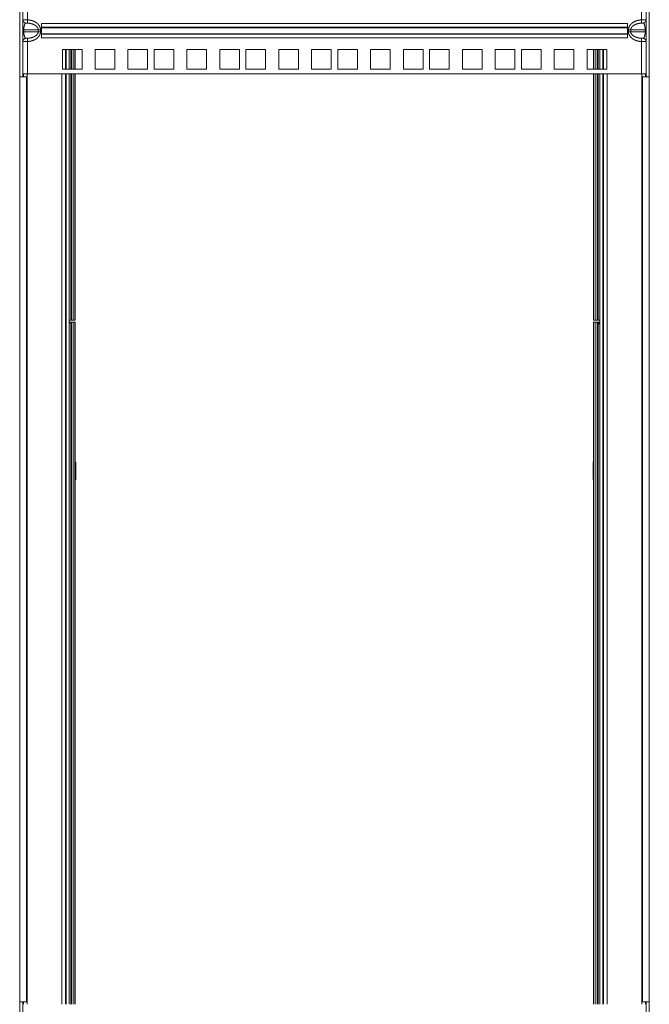
# Model space of a CAD drawing. Units: inches. Extents: x 68 to 120, y 5 to 129.
# Drawn here: x 68 to 80, y 15 to 34 of the extents above; entities that cross this region are included whole.
import ezdxf

# ---------------------------------------------------------------- set-up
doc = ezdxf.new("R2010")
doc.units = ezdxf.units.IN
doc.header["$MEASUREMENT"] = 0
doc.layers.add('Trimetric', color=7, linetype='Continuous')

msp = doc.modelspace()

# ---------------------------------------------------------------- linework, layer by layer
at = {"layer": 'Trimetric', "color": 4, "linetype": 'Continuous', "lineweight": 18}
for p, q in [((67.639, 33.041), (67.639, 38.921)), ((67.699, 33.041), (67.699, 38.921)), ((68.524, 33.187), (68.524, 33.562)), ((68.584, 33.562), (68.584, 33.187)), ((68.524, 15.344), (68.524, 33.095)), ((68.584, 33.095), (68.584, 15.344)), ((67.639, 15.391), (67.639, 33.041)), ((67.769, 15.391), (67.769, 33.041)), ((67.639, 9.511), (67.639, 15.391)), ((67.699, 9.511), (67.699, 15.391))]:
    msp.add_line(p, q, dxfattribs=at)
at = {"layer": 'Trimetric', "color": 95, "linetype": 'Continuous', "lineweight": 18}
for p, q in [((79.579, 33.041), (79.579, 38.921)), ((79.639, 33.041), (79.639, 38.921)), ((68.51, 33.561), (68.51, 33.186)), ((78.694, 33.187), (78.694, 33.562)), ((78.754, 33.562), (78.754, 33.187)), ((78.768, 33.561), (78.768, 33.186)), ((67.713, 33.094), (67.713, 33.041)), ((67.783, 15.344), (67.783, 33.094)), ((68.44, 33.094), (68.44, 15.344)), ((68.51, 33.094), (68.51, 15.344)), ((78.694, 15.344), (78.694, 33.095)), ((78.754, 33.095), (78.754, 15.344)), ((78.768, 33.094), (78.768, 15.344)), ((78.838, 15.344), (78.838, 33.094)), ((79.495, 33.094), (79.495, 15.344)), ((79.565, 33.094), (79.565, 33.041)), ((79.509, 33.041), (79.509, 15.391)), ((79.639, 33.041), (79.639, 15.391)), ((67.713, 15.391), (67.713, 15.344)), ((79.565, 15.391), (79.565, 15.344)), ((79.579, 9.511), (79.579, 15.391)), ((79.639, 9.511), (79.639, 15.391))]:
    msp.add_line(p, q, dxfattribs=at)
at = {"layer": 'Trimetric', "color": 30, "linetype": 'Continuous', "lineweight": 18}
for p, q in [((67.789, 34.125), (67.789, 35.777)), ((79.489, 34.125), (79.489, 35.777)), ((79.639, 29.019), (79.639, 35.629)), ((68.052, 34.054), (79.226, 34.054)), ((68.052, 33.782), (68.052, 34.054)), ((79.226, 33.782), (79.226, 34.054)), ((67.717, 33.938), (67.717, 33.898)), ((67.992, 33.938), (67.717, 33.938)), ((67.717, 33.898), (67.992, 33.898)), ((67.992, 33.898), (67.992, 33.938)), ((68.036, 33.938), (68.036, 33.898)), ((68.052, 33.984), (79.226, 33.984)), ((79.226, 33.974), (68.052, 33.974)), ((68.052, 33.861), (79.226, 33.861)), ((79.226, 33.852), (68.052, 33.852)), ((79.242, 33.898), (79.242, 33.938)), ((79.286, 33.938), (79.286, 33.898)), ((79.561, 33.938), (79.286, 33.938)), ((79.286, 33.898), (79.561, 33.898)), ((79.561, 33.898), (79.561, 33.938)), ((67.789, 33.094), (67.789, 33.711)), ((79.226, 33.782), (68.052, 33.782)), ((79.489, 33.094), (79.489, 33.711)), ((68.827, 33.561), (68.452, 33.561)), ((68.452, 33.186), (68.452, 33.561)), ((68.827, 33.186), (68.827, 33.561)), ((69.452, 33.561), (69.077, 33.561)), ((69.077, 33.186), (69.077, 33.561)), ((69.452, 33.186), (69.452, 33.561)), ((70.077, 33.561), (69.702, 33.561)), ((69.702, 33.186), (69.702, 33.561)), ((70.077, 33.186), (70.077, 33.561)), ((70.577, 33.561), (70.202, 33.561)), ((70.202, 33.186), (70.202, 33.561)), ((70.577, 33.186), (70.577, 33.561)), ((71.202, 33.561), (70.827, 33.561)), ((70.827, 33.186), (70.827, 33.561)), ((71.202, 33.186), (71.202, 33.561)), ((71.827, 33.561), (71.452, 33.561)), ((71.452, 33.186), (71.452, 33.561)), ((71.827, 33.186), (71.827, 33.561)), ((72.327, 33.561), (71.952, 33.561)), ((71.952, 33.186), (71.952, 33.561)), ((72.327, 33.186), (72.327, 33.561)), ((72.952, 33.561), (72.577, 33.561)), ((72.577, 33.186), (72.577, 33.561)), ((72.952, 33.186), (72.952, 33.561)), ((73.577, 33.561), (73.202, 33.561)), ((73.202, 33.186), (73.202, 33.561)), ((73.577, 33.186), (73.577, 33.561)), ((74.077, 33.561), (73.702, 33.561)), ((73.702, 33.186), (73.702, 33.561)), ((74.077, 33.186), (74.077, 33.561)), ((74.702, 33.561), (74.327, 33.561)), ((74.327, 33.186), (74.327, 33.561)), ((74.702, 33.186), (74.702, 33.561)), ((75.327, 33.561), (74.952, 33.561)), ((74.952, 33.186), (74.952, 33.561)), ((75.327, 33.186), (75.327, 33.561)), ((75.827, 33.561), (75.452, 33.561)), ((75.452, 33.186), (75.452, 33.561)), ((75.827, 33.186), (75.827, 33.561)), ((76.452, 33.561), (76.077, 33.561)), ((76.077, 33.186), (76.077, 33.561)), ((76.452, 33.186), (76.452, 33.561)), ((77.077, 33.561), (76.702, 33.561)), ((76.702, 33.186), (76.702, 33.561)), ((77.077, 33.186), (77.077, 33.561)), ((77.577, 33.561), (77.202, 33.561)), ((77.202, 33.186), (77.202, 33.561)), ((77.577, 33.186), (77.577, 33.561)), ((78.202, 33.561), (77.827, 33.561)), ((77.827, 33.186), (77.827, 33.561)), ((78.202, 33.186), (78.202, 33.561)), ((78.827, 33.561), (78.452, 33.561)), ((78.452, 33.186), (78.452, 33.561)), ((78.579, 33.186), (78.579, 33.562)), ((78.608, 33.561), (78.608, 33.187)), ((78.644, 33.562), (78.644, 33.187)), ((78.665, 33.186), (78.665, 33.562)), ((78.754, 33.505), (78.768, 33.505)), ((78.827, 33.186), (78.827, 33.561)), ((67.789, 33.094), (79.489, 33.094)), ((68.827, 33.186), (68.452, 33.186)), ((69.452, 33.186), (69.077, 33.186)), ((70.077, 33.186), (69.702, 33.186)), ((70.577, 33.186), (70.202, 33.186)), ((71.202, 33.186), (70.827, 33.186)), ((71.827, 33.186), (71.452, 33.186)), ((72.327, 33.186), (71.952, 33.186)), ((72.952, 33.186), (72.577, 33.186)), ((73.577, 33.186), (73.202, 33.186)), ((74.077, 33.186), (73.702, 33.186)), ((74.702, 33.186), (74.327, 33.186)), ((75.327, 33.186), (74.952, 33.186)), ((75.827, 33.186), (75.452, 33.186)), ((76.452, 33.186), (76.077, 33.186)), ((77.077, 33.186), (76.702, 33.186)), ((77.577, 33.186), (77.202, 33.186)), ((78.202, 33.186), (77.827, 33.186)), ((78.827, 33.186), (78.452, 33.186)), ((78.579, 28.396), (78.579, 33.094)), ((78.608, 33.094), (78.608, 28.396)), ((78.644, 33.094), (78.644, 28.396)), ((78.665, 28.396), (78.665, 33.094)), ((78.754, 32.893), (78.768, 32.893)), ((78.754, 31.755), (78.768, 31.755)), ((78.754, 31.143), (78.768, 31.143)), ((78.754, 30.005), (78.768, 30.005)), ((78.754, 29.393), (78.768, 29.393)), ((78.754, 29.02), (78.768, 29.019)), ((78.754, 28.963), (78.768, 28.963)), ((79.639, 28.629), (79.639, 29.019)), ((78.754, 28.905), (78.768, 28.905)), ((78.754, 28.743), (78.768, 28.743)), ((78.754, 28.685), (78.768, 28.685)), ((78.754, 28.628), (78.768, 28.629)), ((79.639, 28.396), (79.639, 28.629)), ((78.644, 28.396), (78.608, 28.396)), ((78.665, 28.396), (78.644, 28.396))]:
    msp.add_line(p, q, dxfattribs=at)
at = {"layer": 'Trimetric', "color": 173, "linetype": 'Continuous', "lineweight": 18}
for p, q in [((67.639, 29.019), (67.639, 35.629)), ((68.524, 33.505), (68.51, 33.505)), ((68.614, 33.186), (68.614, 33.562)), ((68.634, 33.562), (68.634, 33.187)), ((68.67, 33.561), (68.67, 33.187)), ((68.699, 33.186), (68.699, 33.562)), ((68.614, 28.396), (68.614, 33.094)), ((68.634, 33.094), (68.634, 28.396)), ((68.67, 33.094), (68.67, 28.396)), ((68.699, 28.396), (68.699, 33.094)), ((68.524, 32.893), (68.51, 32.893)), ((68.524, 31.755), (68.51, 31.755)), ((68.524, 31.143), (68.51, 31.143)), ((68.524, 30.005), (68.51, 30.005)), ((68.524, 29.393), (68.51, 29.393)), ((67.639, 28.629), (67.639, 29.019)), ((68.524, 29.02), (68.51, 29.019)), ((68.524, 28.963), (68.51, 28.963)), ((68.524, 28.905), (68.51, 28.905)), ((68.524, 28.743), (68.51, 28.743)), ((67.639, 28.396), (67.639, 28.629)), ((68.524, 28.685), (68.51, 28.685)), ((68.524, 28.628), (68.51, 28.629)), ((68.634, 28.396), (68.614, 28.396)), ((68.67, 28.396), (68.634, 28.396)), ((68.524, 28.255), (68.51, 28.255)), ((68.634, 28.356), (68.584, 28.357)), ((68.584, 28.326), (68.584, 15.344)), ((68.614, 15.344), (68.614, 28.356)), ((68.634, 28.356), (68.614, 28.356)), ((68.634, 28.356), (68.634, 28.356)), ((68.634, 28.356), (68.67, 28.355)), ((68.634, 28.356), (68.634, 15.344)), ((68.67, 28.355), (68.67, 15.344)), ((68.699, 15.344), (68.699, 28.355)), ((68.524, 27.643), (68.51, 27.643)), ((68.524, 27.27), (68.51, 27.269)), ((68.524, 27.213), (68.51, 27.213)), ((68.524, 27.155), (68.51, 27.155)), ((68.524, 26.993), (68.51, 26.993)), ((68.524, 26.935), (68.51, 26.935)), ((68.524, 26.878), (68.51, 26.879)), ((68.524, 26.505), (68.51, 26.505)), ((68.524, 25.893), (68.51, 25.893)), ((68.709, 25.689), (68.699, 25.689)), ((68.709, 25.689), (68.709, 25.355)), ((68.709, 25.355), (68.699, 25.355)), ((68.524, 24.755), (68.51, 24.755)), ((68.524, 24.143), (68.51, 24.143)), ((68.524, 23.005), (68.51, 23.005)), ((68.524, 22.393), (68.51, 22.393)), ((68.524, 21.255), (68.51, 21.255)), ((68.524, 20.643), (68.51, 20.643)), ((68.524, 19.505), (68.51, 19.505)), ((68.524, 18.893), (68.51, 18.893)), ((68.524, 18.52), (68.51, 18.519)), ((68.524, 18.463), (68.51, 18.463)), ((68.524, 18.405), (68.51, 18.405)), ((68.524, 18.243), (68.51, 18.243)), ((68.524, 18.185), (68.51, 18.185)), ((68.524, 18.128), (68.51, 18.129)), ((68.524, 17.755), (68.51, 17.755)), ((68.524, 17.143), (68.51, 17.143)), ((68.524, 16.005), (68.51, 16.005)), ((68.524, 15.393), (68.51, 15.393))]:
    msp.add_line(p, q, dxfattribs=at)
at = {"layer": 'Trimetric', "color": 12, "linetype": 'Continuous', "lineweight": 18}
for p, q in [((78.579, 15.344), (78.579, 28.355)), ((78.644, 28.356), (78.608, 28.355)), ((78.608, 28.355), (78.608, 15.344)), ((78.644, 28.356), (78.694, 28.357)), ((78.644, 28.356), (78.665, 28.356)), ((78.644, 28.326), (78.644, 28.356)), ((78.665, 28.326), (78.644, 28.326)), ((78.644, 28.326), (78.644, 15.344)), ((78.665, 15.344), (78.665, 28.326)), ((78.694, 28.326), (78.694, 15.344)), ((78.754, 28.255), (78.768, 28.255)), ((78.754, 27.643), (78.768, 27.643)), ((78.754, 27.27), (78.768, 27.269)), ((78.754, 27.213), (78.768, 27.213)), ((78.754, 27.155), (78.768, 27.155)), ((78.754, 26.993), (78.768, 26.993)), ((78.754, 26.935), (78.768, 26.935)), ((78.754, 26.878), (78.768, 26.879)), ((78.754, 26.505), (78.768, 26.505)), ((78.754, 25.893), (78.768, 25.893)), ((78.569, 25.692), (78.579, 25.692)), ((78.569, 25.412), (78.569, 25.692)), ((78.569, 25.355), (78.569, 25.412)), ((78.569, 25.412), (78.579, 25.412)), ((78.569, 25.355), (78.579, 25.355)), ((78.754, 24.755), (78.768, 24.755)), ((78.754, 24.143), (78.768, 24.143)), ((78.754, 23.005), (78.768, 23.005)), ((78.754, 22.393), (78.768, 22.393)), ((78.754, 21.255), (78.768, 21.255)), ((78.754, 20.643), (78.768, 20.643)), ((78.754, 19.505), (78.768, 19.505)), ((78.754, 18.893), (78.768, 18.893)), ((78.754, 18.52), (78.768, 18.519)), ((78.754, 18.463), (78.768, 18.463)), ((78.754, 18.405), (78.768, 18.405)), ((78.754, 18.243), (78.768, 18.243)), ((78.754, 18.185), (78.768, 18.185)), ((78.754, 18.128), (78.768, 18.129)), ((78.754, 17.755), (78.768, 17.755)), ((78.754, 17.143), (78.768, 17.143)), ((78.754, 16.005), (78.768, 16.005)), ((78.754, 15.393), (78.768, 15.393))]:
    msp.add_line(p, q, dxfattribs=at)
msp.add_arc((78.664, 28.326), 0.03, 0, 89, dxfattribs=at)
at = {"layer": 'Trimetric', "color": 30, "linetype": 'Continuous', "lineweight": 18}
for points, knots in [([(67.699, 34.125), (67.699, 34.125), (67.699, 34.125), (67.7, 34.125), (67.701, 34.125), (67.702, 34.125), (67.703, 34.125), (67.703, 34.125), (67.704, 34.125), (67.706, 34.125), (67.707, 34.125), (67.712, 34.125), (67.714, 34.125), (67.716, 34.125), (67.717, 34.125), (67.719, 34.125), (67.719, 34.125), (67.722, 34.125), (67.725, 34.125), (67.728, 34.125), (67.732, 34.125), (67.739, 34.125), (67.742, 34.125), (67.746, 34.125), (67.75, 34.125), (67.758, 34.125), (67.762, 34.125), (67.767, 34.125), (67.769, 34.125), (67.775, 34.125), (67.78, 34.125), (67.789, 34.125)], [0, 0, 0.001331, 0.005001, 0.011041, 0.019387, 0.030048, 0.043171, 0.050565, 0.058612, 0.076371, 0.096159, 0.142184, 0.168349, 0.196544, 0.203937, 0.219158, 0.226913, 0.259094, 0.292797, 0.328168, 0.365132, 0.443773, 0.485521, 0.528285, 0.57199, 0.662083, 0.708544, 0.755946, 0.779938, 0.85271, 0.901492, 1, 1]), ([(67.758, 34.063), (67.73, 34.071), (67.709, 34.091), (67.699, 34.118)], [0, 0, 0.333474, 0.666829, 1, 1]), ([(67.758, 34.063), (67.75, 34.059), (67.742, 34.051), (67.735, 34.039), (67.729, 34.023), (67.724, 34.005), (67.72, 33.984), (67.718, 33.961), (67.717, 33.938)], [0, 0, 0.065597, 0.14701, 0.248628, 0.370526, 0.510549, 0.665177, 0.829984, 1, 1]), ([(67.786, 34.063), (67.783, 34.063), (67.781, 34.063), (67.78, 34.063), (67.777, 34.063), (67.776, 34.063), (67.774, 34.063), (67.773, 34.063), (67.77, 34.063), (67.768, 34.063), (67.767, 34.063), (67.766, 34.063), (67.765, 34.063), (67.763, 34.063), (67.762, 34.063), (67.761, 34.063), (67.761, 34.063), (67.76, 34.063), (67.76, 34.063), (67.759, 34.063), (67.758, 34.063)], [0, 0, 0.090162, 0.178155, 0.221074, 0.30452, 0.34505, 0.423484, 0.461628, 0.570336, 0.638039, 0.670223, 0.701691, 0.761051, 0.815644, 0.864997, 0.887649, 0.908874, 0.928674, 0.946568, 0.977157, 1, 1]), ([(67.784, 34.063), (67.785, 34.063), (67.787, 34.063), (67.788, 34.062), (67.79, 34.062), (67.791, 34.062), (67.791, 34.062)], [0, 0, 0.189326, 0.377848, 0.60498, 0.82339, 0.913007, 1, 1]), ([(67.786, 34.063), (67.786, 34.068), (67.788, 34.102), (67.789, 34.125)], [0, 0, 0.089376, 0.62795, 1, 1]), ([(67.992, 33.938), (67.988, 33.961), (67.976, 33.984), (67.957, 34.005), (67.932, 34.023), (67.901, 34.039), (67.866, 34.051), (67.827, 34.059), (67.786, 34.063)], [0, 0, 0.090466, 0.187192, 0.294582, 0.414633, 0.547285, 0.690938, 0.842932, 1, 1]), ([(67.789, 34.125), (67.832, 34.12), (67.874, 34.111), (67.914, 34.096), (67.949, 34.077), (67.979, 34.054), (68.003, 34.028), (68.021, 33.999), (68.032, 33.969), (68.036, 33.938)], [0, 0, 0.129429, 0.256385, 0.379282, 0.496877, 0.608324, 0.713459, 0.812791, 0.907629, 1, 1]), ([(79.242, 33.938), (79.246, 33.969), (79.257, 33.999), (79.275, 34.028), (79.299, 34.054), (79.329, 34.077), (79.365, 34.096), (79.404, 34.111), (79.446, 34.12), (79.489, 34.125)], [0, 0, 0.09237, 0.187201, 0.286532, 0.391665, 0.503127, 0.620703, 0.743599, 0.870553, 1, 1]), ([(79.492, 34.063), (79.452, 34.059), (79.413, 34.051), (79.377, 34.039), (79.346, 34.023), (79.321, 34.005), (79.302, 33.984), (79.29, 33.961), (79.286, 33.938)], [0, 0, 0.157047, 0.309069, 0.452702, 0.585357, 0.705411, 0.812803, 0.909532, 1, 1]), ([(79.487, 34.062), (79.489, 34.062), (79.491, 34.063)], [0, 0, 0.478515, 1, 1]), ([(79.489, 34.125), (79.498, 34.125), (79.503, 34.125), (79.509, 34.125), (79.511, 34.125), (79.516, 34.125), (79.52, 34.125), (79.528, 34.125), (79.532, 34.125), (79.536, 34.125), (79.539, 34.125), (79.546, 34.125), (79.55, 34.125), (79.553, 34.125), (79.556, 34.125), (79.559, 34.125), (79.56, 34.125), (79.561, 34.125), (79.562, 34.125), (79.564, 34.125), (79.566, 34.125), (79.571, 34.125), (79.572, 34.125), (79.574, 34.125), (79.575, 34.125), (79.575, 34.125), (79.577, 34.125), (79.578, 34.125), (79.578, 34.125), (79.579, 34.125), (79.579, 34.125), (79.579, 34.125)], [0, 0, 0.098437, 0.147291, 0.219992, 0.244056, 0.291386, 0.337847, 0.428014, 0.471719, 0.514483, 0.556232, 0.634873, 0.671838, 0.707209, 0.740912, 0.773093, 0.780849, 0.79607, 0.803463, 0.831658, 0.857823, 0.903777, 0.923637, 0.941396, 0.949443, 0.956837, 0.969888, 0.980621, 0.988968, 0.994936, 0.998606, 1, 1]), ([(79.489, 34.125), (79.492, 34.082), (79.492, 34.063)], [0, 0, 0.690801, 1, 1]), ([(79.52, 34.063), (79.519, 34.063), (79.518, 34.063), (79.518, 34.063), (79.517, 34.063), (79.517, 34.063), (79.516, 34.063), (79.515, 34.063), (79.513, 34.063), (79.512, 34.063), (79.511, 34.063), (79.51, 34.063), (79.508, 34.063), (79.505, 34.063), (79.504, 34.063), (79.502, 34.063), (79.501, 34.063), (79.498, 34.063), (79.497, 34.063), (79.495, 34.063), (79.492, 34.063)], [0, 0, 0.022837, 0.053419, 0.071547, 0.091104, 0.112324, 0.135209, 0.18455, 0.238892, 0.298238, 0.329699, 0.361874, 0.429562, 0.538244, 0.576378, 0.654794, 0.695314, 0.778741, 0.821649, 0.909621, 1, 1]), ([(79.579, 34.125), (79.575, 34.102), (79.562, 34.082), (79.543, 34.068), (79.52, 34.063)], [0, 0, 0.249884, 0.49984, 0.749897, 1, 1]), ([(79.561, 33.938), (79.56, 33.961), (79.558, 33.984), (79.554, 34.005), (79.549, 34.023), (79.543, 34.039), (79.536, 34.051), (79.528, 34.059), (79.52, 34.063)], [0, 0, 0.170018, 0.334827, 0.489465, 0.629478, 0.751378, 0.852998, 0.934445, 1, 1]), ([(67.717, 33.898), (67.718, 33.875), (67.72, 33.852), (67.724, 33.831), (67.729, 33.813), (67.735, 33.797), (67.742, 33.785), (67.75, 33.777), (67.758, 33.773)], [0, 0, 0.170039, 0.33482, 0.489446, 0.629491, 0.751388, 0.852984, 0.934413, 1, 1]), ([(67.786, 33.773), (67.827, 33.777), (67.866, 33.785), (67.901, 33.797), (67.932, 33.813), (67.957, 33.831), (67.976, 33.852), (67.988, 33.875), (67.992, 33.898)], [0, 0, 0.157066, 0.309062, 0.452709, 0.58536, 0.705418, 0.812807, 0.909522, 1, 1]), ([(68.036, 33.898), (68.032, 33.867), (68.021, 33.837), (68.003, 33.808), (67.979, 33.782), (67.949, 33.759), (67.914, 33.74), (67.874, 33.725), (67.832, 33.716), (67.789, 33.711)], [0, 0, 0.09237, 0.187217, 0.286549, 0.391683, 0.503129, 0.620719, 0.743619, 0.870572, 1, 1]), ([(79.489, 33.711), (79.446, 33.716), (79.404, 33.725), (79.365, 33.74), (79.329, 33.759), (79.299, 33.782), (79.275, 33.808), (79.257, 33.837), (79.246, 33.867), (79.242, 33.898)], [0, 0, 0.129446, 0.256397, 0.379296, 0.496867, 0.608328, 0.713461, 0.812791, 0.907631, 1, 1]), ([(79.286, 33.898), (79.29, 33.875), (79.302, 33.852), (79.321, 33.831), (79.346, 33.813), (79.377, 33.797), (79.413, 33.785), (79.452, 33.777), (79.492, 33.773)], [0, 0, 0.09048, 0.187197, 0.294589, 0.41465, 0.547304, 0.690931, 0.842955, 1, 1]), ([(79.52, 33.773), (79.528, 33.777), (79.536, 33.785), (79.543, 33.797), (79.549, 33.813), (79.554, 33.831), (79.558, 33.852), (79.56, 33.875), (79.561, 33.898)], [0, 0, 0.065545, 0.147008, 0.248606, 0.370505, 0.510539, 0.665176, 0.82996, 1, 1]), ([(67.699, 33.718), (67.709, 33.745), (67.73, 33.765), (67.758, 33.773)], [0, 0, 0.333199, 0.666523, 1, 1]), ([(67.789, 33.711), (67.784, 33.711), (67.78, 33.711), (67.771, 33.711), (67.769, 33.711), (67.765, 33.711), (67.758, 33.711), (67.75, 33.711), (67.744, 33.711), (67.742, 33.711), (67.741, 33.711), (67.735, 33.711), (67.728, 33.711), (67.722, 33.711), (67.719, 33.711), (67.718, 33.711), (67.717, 33.711), (67.716, 33.711), (67.714, 33.711), (67.709, 33.711), (67.707, 33.711), (67.706, 33.711), (67.705, 33.711), (67.704, 33.711), (67.704, 33.711), (67.703, 33.711), (67.703, 33.711), (67.702, 33.711), (67.701, 33.711), (67.7, 33.711), (67.699, 33.711), (67.699, 33.711), (67.699, 33.711)], [0, 0, 0.049363, 0.098507, 0.19585, 0.220059, 0.267896, 0.337912, 0.428003, 0.493234, 0.514471, 0.535562, 0.596371, 0.671822, 0.740894, 0.773074, 0.788512, 0.79605, 0.803443, 0.831637, 0.881865, 0.903827, 0.923614, 0.932747, 0.941373, 0.945432, 0.949419, 0.956813, 0.969936, 0.980598, 0.988944, 0.994981, 0.998651, 1, 1]), ([(67.758, 33.773), (67.759, 33.773), (67.76, 33.773), (67.76, 33.773), (67.761, 33.773), (67.761, 33.773), (67.762, 33.773), (67.763, 33.773), (67.765, 33.773), (67.766, 33.773), (67.768, 33.773), (67.77, 33.773), (67.772, 33.773), (67.773, 33.773), (67.775, 33.773), (67.776, 33.773), (67.777, 33.773), (67.778, 33.773), (67.78, 33.773), (67.781, 33.773), (67.783, 33.773), (67.786, 33.773)], [0, 0, 0.022842, 0.053432, 0.071331, 0.09113, 0.112355, 0.135006, 0.184358, 0.238952, 0.298312, 0.361962, 0.429666, 0.501184, 0.538373, 0.615376, 0.654951, 0.69548, 0.736726, 0.778927, 0.821846, 0.909839, 1, 1]), ([(67.789, 33.711), (67.788, 33.734), (67.786, 33.768), (67.786, 33.773)], [0, 0, 0.371998, 0.910572, 1, 1]), ([(67.791, 33.774), (67.789, 33.774), (67.787, 33.773)], [0, 0, 0.477793, 1, 1]), ([(79.494, 33.773), (79.493, 33.773), (79.491, 33.773), (79.49, 33.773), (79.488, 33.774), (79.487, 33.774), (79.487, 33.774)], [0, 0, 0.188604, 0.377295, 0.605523, 0.823274, 0.913861, 1, 1]), ([(79.492, 33.773), (79.492, 33.754), (79.489, 33.711)], [0, 0, 0.309251, 1, 1]), ([(79.579, 33.711), (79.579, 33.711), (79.579, 33.711), (79.578, 33.711), (79.578, 33.711), (79.577, 33.711), (79.575, 33.711), (79.575, 33.711), (79.574, 33.711), (79.574, 33.711), (79.573, 33.711), (79.572, 33.711), (79.571, 33.711), (79.569, 33.711), (79.564, 33.711), (79.562, 33.711), (79.561, 33.711), (79.56, 33.711), (79.559, 33.711), (79.556, 33.711), (79.55, 33.711), (79.543, 33.711), (79.538, 33.711), (79.536, 33.711), (79.534, 33.711), (79.528, 33.711), (79.52, 33.711), (79.513, 33.711), (79.511, 33.711), (79.507, 33.711), (79.498, 33.711), (79.494, 33.711), (79.489, 33.711)], [0, 0, 0.001411, 0.005082, 0.011046, 0.019393, 0.030127, 0.043178, 0.050572, 0.054559, 0.058618, 0.067244, 0.076377, 0.096237, 0.118199, 0.168355, 0.19655, 0.203942, 0.21148, 0.226918, 0.259099, 0.328172, 0.403623, 0.464506, 0.485525, 0.506761, 0.571993, 0.662158, 0.732174, 0.755948, 0.804148, 0.901565, 0.950637, 1, 1]), ([(79.492, 33.773), (79.495, 33.773), (79.497, 33.773), (79.498, 33.773), (79.5, 33.773), (79.501, 33.773), (79.502, 33.773), (79.503, 33.773), (79.505, 33.773), (79.506, 33.773), (79.508, 33.773), (79.51, 33.773), (79.512, 33.773), (79.513, 33.773), (79.515, 33.773), (79.516, 33.773), (79.517, 33.773), (79.517, 33.773), (79.518, 33.773), (79.518, 33.773), (79.519, 33.773), (79.52, 33.773)], [0, 0, 0.090378, 0.17835, 0.221258, 0.26345, 0.304686, 0.345205, 0.384771, 0.461755, 0.498936, 0.570437, 0.638124, 0.701759, 0.761105, 0.815448, 0.864788, 0.887671, 0.908892, 0.928448, 0.946581, 0.977163, 1, 1]), ([(79.52, 33.773), (79.543, 33.768), (79.562, 33.754), (79.575, 33.734), (79.579, 33.711)], [0, 0, 0.250118, 0.500181, 0.750144, 1, 1]), ([(67.789, 33.094), (67.756, 33.094), (67.708, 33.094), (67.699, 33.094)], [0, 0, 0.362365, 0.898485, 1, 1]), ([(79.489, 33.094), (79.542, 33.094), (79.562, 33.094), (79.579, 33.094)], [0, 0, 0.587762, 0.809034, 1, 1]), ([(78.665, 28.396), (78.68, 28.396), (78.694, 28.396)], [0, 0, 0.501215, 1, 1])]:
    msp.add_open_spline(points, degree=1, knots=knots, dxfattribs=at)
for points in [[(67.699, 33.938), (67.717, 33.938)], [(67.699, 33.898), (67.717, 33.898)], [(67.992, 33.938), (68.036, 33.938)], [(67.992, 33.898), (68.036, 33.898)], [(79.242, 33.938), (79.286, 33.938)], [(79.242, 33.898), (79.286, 33.898)], [(79.561, 33.938), (79.579, 33.938)], [(79.561, 33.898), (79.579, 33.898)], [(78.579, 28.396), (78.608, 28.396)]]:
    msp.add_open_spline(points, degree=1, dxfattribs=at)
at = {"layer": 'Trimetric', "color": 4, "linetype": 'Continuous', "lineweight": 18}
for points in [[(68.51, 33.519), (68.524, 33.519)], [(68.524, 32.879), (68.51, 32.879)], [(68.51, 31.769), (68.524, 31.769)], [(68.524, 31.129), (68.51, 31.129)], [(68.51, 30.019), (68.524, 30.019)], [(68.524, 29.379), (68.51, 29.379)], [(68.51, 29.049), (68.524, 29.049)], [(68.524, 28.599), (68.51, 28.599)], [(68.51, 28.269), (68.524, 28.269)], [(68.524, 27.629), (68.51, 27.629)], [(68.51, 27.299), (68.524, 27.299)], [(68.524, 26.849), (68.51, 26.849)], [(68.51, 26.519), (68.524, 26.519)], [(68.524, 25.879), (68.51, 25.879)], [(68.51, 24.769), (68.524, 24.769)], [(68.524, 24.129), (68.51, 24.129)], [(68.51, 23.019), (68.524, 23.019)], [(68.524, 22.379), (68.51, 22.379)], [(68.51, 21.269), (68.524, 21.269)], [(68.524, 20.629), (68.51, 20.629)], [(68.51, 19.519), (68.524, 19.519)], [(68.524, 18.879), (68.51, 18.879)], [(68.51, 18.549), (68.524, 18.549)], [(68.524, 18.099), (68.51, 18.099)], [(68.51, 17.769), (68.524, 17.769)], [(68.524, 17.129), (68.51, 17.129)], [(68.51, 16.019), (68.524, 16.019)], [(68.524, 15.379), (68.51, 15.379)]]:
    msp.add_open_spline(points, degree=1, dxfattribs=at)
at = {"layer": 'Trimetric', "color": 95, "linetype": 'Continuous', "lineweight": 18}
for points in [[(78.754, 33.519), (78.768, 33.519)], [(78.768, 32.879), (78.754, 32.879)], [(78.754, 31.769), (78.768, 31.769)], [(78.768, 31.129), (78.754, 31.129)], [(78.754, 30.019), (78.768, 30.019)], [(78.768, 29.379), (78.754, 29.379)], [(78.754, 29.049), (78.768, 29.049)], [(78.768, 28.599), (78.754, 28.599)], [(78.754, 28.269), (78.768, 28.269)], [(78.768, 27.629), (78.754, 27.629)], [(78.754, 27.299), (78.768, 27.299)], [(78.768, 26.849), (78.754, 26.849)], [(78.754, 26.519), (78.768, 26.519)], [(78.768, 25.879), (78.754, 25.879)], [(78.754, 24.769), (78.768, 24.769)], [(78.768, 24.129), (78.754, 24.129)], [(78.754, 23.019), (78.768, 23.019)], [(78.768, 22.379), (78.754, 22.379)], [(78.754, 21.269), (78.768, 21.269)], [(78.768, 20.629), (78.754, 20.629)], [(78.754, 19.519), (78.768, 19.519)], [(78.768, 18.879), (78.754, 18.879)], [(78.754, 18.549), (78.768, 18.549)], [(78.768, 18.099), (78.754, 18.099)], [(78.754, 17.769), (78.768, 17.769)], [(78.768, 17.129), (78.754, 17.129)], [(78.754, 16.019), (78.768, 16.019)], [(78.768, 15.379), (78.754, 15.379)]]:
    msp.add_open_spline(points, degree=1, dxfattribs=at)
at = {"layer": 'Trimetric', "color": 4, "linetype": 'Continuous', "lineweight": 18}
for points in [[(67.639, 33.041), (67.658, 33.041), (67.704, 33.041), (67.75, 33.041), (67.769, 33.041)], [(67.639, 15.391), (67.658, 15.391), (67.704, 15.391), (67.75, 15.391), (67.769, 15.391)]]:
    msp.add_open_spline(points, degree=1, knots=[0, 0, 0.146434, 0.5, 0.853566, 1, 1], dxfattribs=at)
at = {"layer": 'Trimetric', "color": 95, "linetype": 'Continuous', "lineweight": 18}
for points in [[(79.639, 33.041), (79.62, 33.041), (79.574, 33.041), (79.528, 33.041), (79.509, 33.041)], [(79.639, 15.391), (79.62, 15.391), (79.574, 15.391), (79.528, 15.391), (79.509, 15.391)]]:
    msp.add_open_spline(points, degree=1, knots=[0, 0, 0.146434, 0.5, 0.853566, 1, 1], dxfattribs=at)
at = {"layer": 'Trimetric', "color": 173, "linetype": 'Continuous', "lineweight": 18}
for points, knots in [([(68.584, 28.396), (68.599, 28.396), (68.614, 28.396)], [0, 0, 0.498675, 1, 1]), ([(68.614, 28.356), (68.602, 28.353), (68.593, 28.347), (68.586, 28.337), (68.584, 28.326)], [0, 0, 0.249948, 0.500011, 0.750021, 1, 1]), ([(68.614, 28.356), (68.6, 28.355), (68.584, 28.355)], [0, 0, 0.481669, 1, 1]), ([(68.699, 28.355), (68.685, 28.355), (68.67, 28.355)], [0, 0, 0.497415, 1, 1])]:
    msp.add_open_spline(points, degree=1, knots=knots, dxfattribs=at)
msp.add_open_spline([(68.67, 28.396), (68.699, 28.396)], degree=1, dxfattribs=at)
at = {"layer": 'Trimetric', "color": 12, "linetype": 'Continuous', "lineweight": 18}
for points, knots in [([(78.579, 28.355), (78.594, 28.355), (78.608, 28.355)], [0, 0, 0.497415, 1, 1]), ([(78.665, 28.326), (78.665, 28.341), (78.665, 28.352), (78.665, 28.356)], [0, 0, 0.499837, 0.865842, 1, 1]), ([(78.665, 28.356), (78.679, 28.355), (78.694, 28.355)], [0, 0, 0.481669, 1, 1]), ([(78.665, 28.326), (78.68, 28.326), (78.694, 28.326)], [0, 0, 0.501436, 1, 1])]:
    msp.add_open_spline(points, degree=1, knots=knots, dxfattribs=at)

doc.saveas('drawing.dxf')
